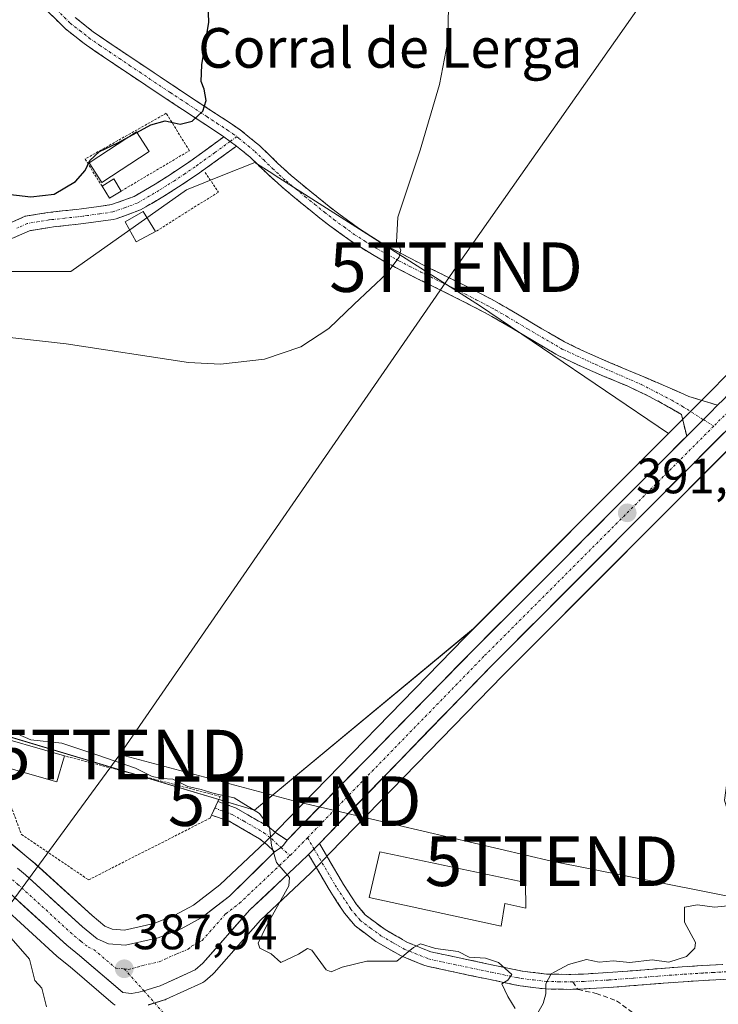
# Model space of a CAD drawing. Units: metres. Extents: x 631710 to 635188, y 4708860 to 4711239.
# Drawn here: x 632041 to 632182, y 4709936 to 4710135 of the extents above; entities that cross this region are included whole.
import ezdxf
from ezdxf.enums import TextEntityAlignment as Align

# ---------------------------------------------------------------- set-up
doc = ezdxf.new("R2010")
doc.units = ezdxf.units.M
doc.header["$MEASUREMENT"] = 0
for name, pattern in [('TRAZO_Y_PUNTO', [1, 0.5, -0.25, 0, -0.25]), ('TRAZOS', [0.75, 0.5, -0.25]), ('TRAZOSX2', [1.5, 1, -0.5])]:
    doc.linetypes.add(name, pattern=pattern)
doc.layers.get('0').update_dxf_attribs({"lineweight": 5})
for name, color, linetype, lineweight in [('Alambrada', 19, 'TRAZOS', 0), ('Camino', 19, 'TRAZOSX2', 0), ('Camino Cxs', 19, 'Continuous', 0), ('Camino eje', 19, 'TRAZO_Y_PUNTO', 0), ('Carretera de calzada única', 19, 'Continuous', 13), ('Carretera de calzada única Cxs', 19, 'Continuous', 13), ('Carretera de calzada única eje', 19, 'TRAZO_Y_PUNTO', 0), ('Carátula', 7, 'Continuous', 5), ('Cultivos herbáceos CxS', 92, 'Continuous', 0), ('Cultivos leñosos CxS', 92, 'Continuous', 0), ('Curva de nivel maestra', 36, 'Continuous', 30), ('Curva de nivel normal', 36, 'Continuous', 0), ('Edificación', 1, 'Continuous', 13), ('Edificación Cxs', 1, 'Continuous', 13), ('Edificación industrial', 135, 'Continuous', 13), ('Edificación industrial Cxs', 135, 'Continuous', 13), ('Núcleo urbano CxS', 19, 'Continuous', 0), ('Punto de cota en terreno', 7, 'Continuous', 0), ('Rótulo de punto de cota en terreno', 19, 'Continuous', 0), ('Senda', 19, 'TRAZOSX2', 0), ('Tendido', 6, 'Continuous', 0), ('Texto cartográfico', 19, 'Continuous', 0), ('Torre de tendido puntual', 7, 'Continuous', 0), ('Vía urbana eje', 5, 'TRAZO_Y_PUNTO', 0)]:
    doc.layers.add(name, color=color, linetype=linetype, lineweight=lineweight)
doc.styles.add('Arial', font='txt', dxfattribs={"height": 0.2})

# ---------------------------------------------------------------- blocks, each defined once
blk = doc.blocks.new('*U150')
at = {"layer": 'Cultivos herbáceos CxS', "color": 92, "linetype": 'Continuous', "lineweight": 0}
for points in [[(632237.538, 4710149.2571, 391.2218), (632226.3157, 4710120.6927, 391.4277), (632224.1053, 4710115.5639, 391.453), (632221.8668, 4710111.3809, 391.5223), (632210.0978, 4710093.3563, 391.6903), (632203.7078, 4710084.7543, 391.7849), (632198.9977, 4710079.1781, 391.7987), (632187.4515, 4710067.3437, 391.9483), (632184.9217, 4710064.7439, 391.9928), (632180.4539, 4710060.1667, 391.9966), (632177.7269, 4710057.4295, 391.9717), (632175.5281, 4710055.2309, 392.0002), (632171.5018, 4710051.1999, 391.9516), (632171.5018, 4710051.1999, 391.9516), (632133.4019, 4710077.0099, 393.7783), (632092.9101, 4710102.7777, 397.1052), (632090.9611, 4710104.0181, 397.2814), (632088.0371, 4710105.8789, 397.6631), (632081.2539, 4710103.1657, 397.4284), (632074.2899, 4710100.3801, 397.8863), (632050.9193, 4710083.8841, 396.6797), (632028.9239, 4710083.8843, 395.9808)], [(632036.6479, 4709956.2885, 386.3904), (632048.0964, 4709945.8257, 386.877), (632048.2139, 4709945.7237, 386.8641), (632050.7931, 4709943.6421, 386.8551), (632059.5113, 4709936.1907, 387.0675), (632059.8602, 4709935.9361, 387.0889)], [(632066.5494, 4709935.9719, 388.004), (632069.8561, 4709936.9939, 388.0876), (632069.9961, 4709937.0411, 388.0881), (632070.2107, 4709937.1287, 388.0891), (632077.3007, 4709940.3487, 388.4828), (632077.5601, 4709940.4821, 388.5004), (632078.0126, 4709940.8027, 388.5626), (632079.5668, 4709942.1633, 388.848), (632079.8373, 4709942.4327, 388.9111), (632089.2283, 4709953.0519, 389.9988), (632099.2905, 4709962.5595, 390.21), (632099.3769, 4709962.6445, 390.2103), (632101.0185, 4709964.3263, 390.2391), (632103.1901, 4709966.5579, 390.3387), (632138.1565, 4710002.4939, 390.8294), (632188.1653, 4710052.5529, 391.5839), (632193.905, 4710058.4391, 391.5491), (632182.8373, 4709977.3007, 390.5869), (632189.1201, 4709955.6083, 390.0302), (632212.1583, 4709951.2365, 389.8708), (632211.7613, 4709950.2105, 389.882), (632211.0299, 4709948.3213, 389.8881), (632208.0873, 4709940.7181, 389.7812), (632191.8587, 4709902.8377, 389.4158)]]:
    blk.add_polyline3d(points, dxfattribs=at)
blk.add_polyline3d([(632061.7559, 4709951.0921, 388.0733), (632059.2877, 4709951.2585, 387.9666), (632057.8257, 4709951.8915, 387.8953), (632055.2251, 4709953.9875, 387.7334), (632043.8237, 4709964.4049, 387.5858), (632043.7245, 4709964.4915, 387.5943), (632042.0995, 4709965.8457, 387.6346), (632039.309, 4709968.1661, 387.6804), (632036.8597, 4709970.2055, 387.7048), (632036.6351, 4709970.3753, 387.6982), (632028.3754, 4709976.0317, 387.5944), (632029.2311, 4709992.8357, 388.9038), (632088.0345, 4709975.2821, 389.9971), (632132.2063, 4710011.8607, 391.2339), (632130.4437, 4710010.0963, 391.3682), (632092.603, 4709971.2053, 390.125), (632091.7377, 4709970.3211, 390.0742), (632090.191, 4709968.8619, 389.9874), (632080.9921, 4709960.1767, 389.4171), (632075.7095, 4709956.1227, 388.9909), (632071.9275, 4709954.0631, 388.7214), (632067.6835, 4709952.3893, 388.3931), (632061.7559, 4709951.0921, 388.0733)], close=True, dxfattribs=at)
blk = doc.blocks.new('*U170')
at = {"layer": 'Núcleo urbano CxS', "color": 19, "linetype": 'Continuous', "lineweight": 0}
for points in [[(632188.1653, 4710052.5529, 391.5839), (632138.1565, 4710002.4939, 390.8294), (632103.1901, 4709966.5579, 390.3387), (632101.0185, 4709964.3263, 390.2391), (632099.3769, 4709962.6445, 390.2103), (632099.2905, 4709962.5595, 390.21), (632089.2283, 4709953.0519, 389.9988), (632079.8373, 4709942.4327, 388.9111), (632079.5668, 4709942.1633, 388.848), (632078.0126, 4709940.8027, 388.5626), (632077.5601, 4709940.4821, 388.5004), (632077.3007, 4709940.3487, 388.4828), (632070.2107, 4709937.1287, 388.0891), (632069.9961, 4709937.0411, 388.0881), (632069.8561, 4709936.9939, 388.0876), (632066.5494, 4709935.9719, 388.004)], [(632059.8602, 4709935.9361, 387.0889), (632059.5113, 4709936.1907, 387.0675), (632050.7931, 4709943.6421, 386.8551), (632048.2139, 4709945.7237, 386.8641), (632048.0964, 4709945.8257, 386.877), (632036.6479, 4709956.2885, 386.3904)], [(632039.309, 4709968.1661, 387.6804), (632042.0995, 4709965.8457, 387.6346), (632043.7245, 4709964.4915, 387.5943), (632043.8237, 4709964.4049, 387.5858), (632055.2251, 4709953.9875, 387.7334), (632057.8257, 4709951.8915, 387.8953), (632059.2877, 4709951.2585, 387.9666), (632061.7559, 4709951.0921, 388.0733), (632067.6835, 4709952.3893, 388.3931), (632071.9275, 4709954.0631, 388.7214), (632075.7095, 4709956.1227, 388.9909), (632080.9921, 4709960.1767, 389.4171), (632090.191, 4709968.8619, 389.9874), (632091.7377, 4709970.3211, 390.0742), (632092.603, 4709971.2053, 390.125), (632130.4437, 4710010.0963, 391.3682), (632132.2063, 4710011.8607, 391.2339), (632171.5018, 4710051.1999, 391.9516), (632175.5281, 4710055.2309, 392.0002), (632177.7269, 4710057.4295, 391.9717), (632180.4539, 4710060.1667, 391.9966), (632184.9217, 4710064.7439, 391.9928)]]:
    blk.add_polyline3d(points, dxfattribs=at)
blk = doc.blocks.new('*U203')
at = {"layer": 'Curva de nivel normal', "color": 36, "linetype": 'Continuous', "lineweight": 0}
for points in [[(632185.55, 4709956.18, 390), (632180.78, 4709955.68, 390), (632177.38, 4709956.14, 390), (632174.74, 4709955.7, 390), (632174.72, 4709952.68, 390), (632176.98, 4709948.57, 390), (632176.86, 4709947.45, 390), (632175.14, 4709945.76, 390), (632171.56, 4709944.58, 390), (632168.21, 4709945.06, 390), (632163.72, 4709944.51, 390), (632160.34, 4709944.89, 390), (632157.51, 4709944.64, 390), (632155.01, 4709945.15, 390), (632151.34, 4709944.14, 390), (632147.88, 4709942.25, 390), (632146.76, 4709940.25, 390), (632146.76, 4709938.25, 390), (632146.23, 4709936.25, 390), (632145.16, 4709934.4, 390)], [(632140.56, 4709935.29, 390), (632139.08, 4709937.66, 390), (632137.91, 4709940.25, 390), (632139.14, 4709941, 390), (632139.94, 4709942.1, 390), (632137.26, 4709944.56, 390), (632134.59, 4709945.43, 390), (632131.34, 4709945.62, 390), (632129.09, 4709946.75, 390), (632124.51, 4709947.34, 390), (632121.52, 4709948.3, 390), (632120.07, 4709947.58, 390), (632116.69, 4709944.84, 390), (632110.67, 4709944.78, 390), (632105.7, 4709943.63, 390), (632103.46, 4709942.68, 390), (632102.47, 4709943.03, 390), (632099.54, 4709947.06, 390), (632098.72, 4709947.38, 390), (632096.9, 4709946.21, 390), (632093.3, 4709944.54, 390), (632091.38, 4709946.29, 390), (632089.09, 4709947.46, 390), (632088.72, 4709948.45, 390), (632090.38, 4709951.81, 390), (632094.9, 4709959.99, 390), (632095.06, 4709961.67, 390), (632093.77, 4709963.14, 390), (632092.47, 4709964.73, 390), (632091.44, 4709968.15, 390), (632091, 4709971.84, 390), (632089.01, 4709974.6, 390), (632083.91, 4709977.74, 390), (632079.84, 4709978.64, 390), (632077.26, 4709979.44, 390), (632074.57, 4709980.01, 390), (632071.56, 4709981.54, 390), (632069.34, 4709981.63, 390), (632067.34, 4709982.02, 390), (632064, 4709983.7, 390), (632056, 4709986.5, 390), (632049.13, 4709988.8, 390), (632042.86, 4709989.45, 390), (632038.74, 4709991.29, 390)]]:
    blk.add_polyline3d(points, dxfattribs=at)
blk = doc.blocks.new('*U209')
at = {"layer": 'Curva de nivel normal', "color": 36, "linetype": 'Continuous', "lineweight": 0}
blk.add_polyline3d([(632127.56, 4710158.88, 395), (632127.02, 4710130.34, 395), (632125.33, 4710121.6, 395), (632121.41, 4710108.34, 395), (632116.93, 4710094.85, 395), (632116.64, 4710089.82, 395), (632117.52, 4710088.26, 395), (632117.18, 4710086.78, 395), (632114.73, 4710083.48, 395), (632108.1, 4710077.29, 395), (632103.01, 4710072.39, 395), (632097.34, 4710068.72, 395), (632090.01, 4710066.18, 395), (632081.17, 4710065.23, 395), (632074.67, 4710065.54, 395), (632050, 4710069.29, 395), (632035, 4710070.95, 395)], dxfattribs=at)
blk = doc.blocks.new('*U216')
at = {"layer": 'Curva de nivel normal', "color": 36, "linetype": 'Continuous', "lineweight": 0}
blk.add_polyline3d([(632046.02, 4709935.6, 385), (632045.09, 4709939.35, 385), (632043.69, 4709940.94, 385), (632042.6, 4709945.18, 385), (632037, 4709951.62, 385)], dxfattribs=at)
blk = doc.blocks.new('*U223')
at = {"layer": 'Curva de nivel maestra', "color": 36, "linetype": 'Continuous', "lineweight": 30}
blk.add_polyline3d([(632035.28, 4710099.81, 400), (632042.9, 4710098.93, 400), (632047.57, 4710099.45, 400), (632051.86, 4710102.04, 400), (632053.86, 4710104.26, 400), (632054.75, 4710106.26, 400), (632056.76, 4710108.08, 400), (632060.4, 4710109.84, 400), (632062.63, 4710111.05, 400)], dxfattribs=at)
blk = doc.blocks.new('5PATER')
at = {"layer": 'Carátula', "linetype": 'Continuous', "lineweight": 5}
h = blk.add_hatch(color=250, dxfattribs=at)
edge = h.paths.add_edge_path()
edge.add_ellipse((0, 0.01), major_axis=(-1.33, -1.34), ratio=0.999422, start_angle=0, end_angle=360)
blk = doc.blocks.new('5TTEND')
blk.add_text('5TTEND', height=10).set_placement((0, 0), align=Align.MIDDLE_CENTER)

msp = doc.modelspace()

# ---------------------------------------------------------------- linework, layer by layer
at = {"layer": 'Alambrada', "color": 19, "linetype": 'TRAZOS', "lineweight": 0}
for points in [[(632061.12, 4710100.11, 398.98), (632074.86, 4710108.25, 398.8), (632070.21, 4710115.8, 400.47), (632053.82, 4710106.55, 400.51), (632057.26, 4710101.09, 399.24)], [(632078.05, 4710103.88, 398.37), (632080.71, 4710099.89, 397.53), (632068.01, 4710091.92, 397.43)], [(632034.78, 4709987.35, 388.83), (632040.96, 4709970.39, 387.8), (632054.53, 4709961.21, 387.39), (632079.08, 4709973.67, 389.11), (632079.35, 4709974.26, 389.2), (632080.6, 4709977, 389.73), (632081.07, 4709978.04, 389.96), (632049.64, 4709986.22, 389.39)]]:
    msp.add_polyline3d(points, dxfattribs=at)
at = {"layer": 'Camino', "color": 19, "linetype": 'TRAZOSX2', "lineweight": 0}
for points in [[(632081.84, 4710111.05), (632077.58, 4710113.86), (632073.45, 4710116.56), (632071.19, 4710118.05), (632070.21, 4710118.7), (632066.09, 4710121.44), (632061.96, 4710124.19), (632057.84, 4710126.98), (632053.64, 4710129.84), (632049.85, 4710132.83), (632046.2, 4710136.44)], [(632051.83, 4710135.09), (632055.45, 4710132.24), (632059.52, 4710129.46), (632063.64, 4710126.69), (632067.75, 4710123.94), (632075.09, 4710119.06), (632079.22, 4710116.36), (632083.36, 4710113.65), (632085.12, 4710112.45), (632089.06, 4710109.22), (632092.67, 4710105.75), (632095.38, 4710103.27), (632099.18, 4710100.12), (632103.04, 4710097.02), (632104.99, 4710095.5), (632108.97, 4710092.61), (632113.3, 4710089.87), (632117.83, 4710087.36), (632122.25, 4710085.1), (632126.73, 4710082.89), (632131.22, 4710080.66), (632135.67, 4710078.36), (632137.38, 4710077.43), (632141.71, 4710074.9), (632145.99, 4710072.32), (632150.52, 4710069.72), (632155.19, 4710067.45), (632159.76, 4710065.5), (632170.92, 4710060.77), (632175.64, 4710058.71), (632181.44, 4710056.91)], [(632037.55, 4710093.16), (632041.74, 4710095.01), (632046.32, 4710095.76), (632052.08, 4710096.41), (632054.11, 4710096.65), (632059.14, 4710097.37), (632063.72, 4710099.03), (632067.95, 4710101.5), (632071.06, 4710103.46), (632075.16, 4710106.22), (632081.84, 4710111.05)], [(632084.38, 4710109.18), (632078.15, 4710104.67), (632076.88, 4710103.76), (632072.7, 4710100.94), (632069.51, 4710098.94), (632065, 4710096.31), (632060.07, 4710094.49), (632059.5, 4710094.38), (632054.49, 4710093.67), (632052.42, 4710093.43), (632047.45, 4710092.87), (632046.74, 4710092.78), (632042.6, 4710092.11), (632039.03, 4710090.54)], [(632175.2, 4710050.66), (632174.14, 4710055.08), (632169.27, 4710057.83), (632167.64, 4710058.7), (632163.18, 4710060.8), (632158.58, 4710062.74), (632153.95, 4710064.71), (632149.39, 4710066.91), (632148.82, 4710067.22), (632144.47, 4710069.74), (632140.19, 4710072.32), (632135.9, 4710074.81), (632134.27, 4710075.71), (632129.86, 4710077.98), (632125.39, 4710080.21), (632120.91, 4710082.42), (632116.43, 4710084.72), (632111.79, 4710087.28), (632107.29, 4710090.13), (632103.19, 4710093.1), (632101.18, 4710094.66), (632097.28, 4710097.8), (632093.42, 4710101.01), (632090.61, 4710103.55), (632087.06, 4710106.98), (632084.38, 4710109.18)], [(632080, 4709975.67), (632080.61, 4709977), (632084.16, 4709975.75), (632086.67, 4709974.31), (632090.73, 4709971.96), (632092.45, 4709970.59), (632094.57, 4709969.23)], [(632092.07, 4709966.85), (632090.49, 4709968.31), (632089.03, 4709969.48), (632085.17, 4709971.71), (632082.9, 4709973.01), (632079.36, 4709974.27), (632080, 4709975.67)], [(632101.09, 4709968.57), (632105.47, 4709961.09), (632105.93, 4709960.3), (632108.61, 4709956.26), (632110.36, 4709954.13), (632114.37, 4709951.18), (632118.89, 4709948.58), (632123.55, 4709946.71), (632128.67, 4709945.61), (632136.16, 4709944.03), (632141.05, 4709943.01), (632142.08, 4709942.8), (632146.92, 4709942.2), (632151.81, 4709942.13), (632154.35, 4709942.22), (632159.3, 4709942.51), (632164.27, 4709942.88), (632169.26, 4709943.28), (632174.27, 4709943.66), (632178.42, 4709943.92), (632182.49, 4709944.14)], [(632153.21, 4709939.18), (632151.85, 4709939.13), (632146.72, 4709939.2), (632141.6, 4709939.84), (632140.45, 4709940.07), (632135.54, 4709941.09), (632128.05, 4709942.67), (632123.14, 4709943.73), (632122.37, 4709943.91), (632117.57, 4709945.88), (632113.08, 4709948.45), (632112.49, 4709948.8), (632108.28, 4709951.95), (632106.19, 4709954.47), (632103.37, 4709958.72), (632102.87, 4709959.59), (632098.93, 4709966.33)], [(632211.41, 4709939.56), (632210.72, 4709938.09), (632208.87, 4709938.76), (632204.82, 4709939.29), (632202.93, 4709939.35), (632199.08, 4709939.75), (632195.03, 4709940.48), (632190.2, 4709941.22), (632188.5, 4709941.29), (632183.57, 4709941.19), (632178.6, 4709940.92), (632174.47, 4709940.66), (632169.5, 4709940.28), (632164.51, 4709939.88), (632159.5, 4709939.51), (632154.49, 4709939.22), (632153.21, 4709939.18)]]:
    msp.add_lwpolyline(points, dxfattribs=at)
at = {"layer": 'Camino Cxs', "color": 19, "linetype": 'Continuous', "lineweight": 0}
for points in [[(632081.84, 4710111.05), (632084.38, 4710109.18)], [(632081.84, 4710111.05), (632084.38, 4710109.18)], [(632181.44, 4710056.91), (632179.85, 4710055.31), (632177.65, 4710053.11), (632175.2, 4710050.66)], [(632094.57, 4709969.23), (632093.84, 4709968.18), (632093.35, 4709967.72), (632092.07, 4709966.85)], [(632101.09, 4709968.57), (632098.93, 4709966.33)]]:
    msp.add_lwpolyline(points, dxfattribs=at)
for points in [[(632051.83, 4710135.09, 403.79), (632055.45, 4710132.24, 403.35), (632059.52, 4710129.46, 402.76), (632063.64, 4710126.69, 402.1), (632067.75, 4710123.94, 401.46), (632071.42, 4710121.5, 400.96), (632075.09, 4710119.06, 400.4), (632079.22, 4710116.36, 399.61), (632083.36, 4710113.65, 399.15), (632085.12, 4710112.45, 398.84), (632087.09, 4710110.84, 398.56), (632089.06, 4710109.22, 398.34), (632090.87, 4710107.49, 398.05), (632092.67, 4710105.75, 397.7), (632095.38, 4710103.27, 397.22), (632099.18, 4710100.12, 396.58), (632103.04, 4710097.02, 396.1), (632104.99, 4710095.5, 395.88), (632108.97, 4710092.61, 395.5), (632111.13, 4710091.24, 395.3), (632113.3, 4710089.87, 395.17), (632115.56, 4710088.61, 395.04), (632117.83, 4710087.36, 394.86), (632122.25, 4710085.1, 394.58), (632126.73, 4710082.89, 394.39), (632128.98, 4710081.78, 394.21), (632131.22, 4710080.66, 394.05), (632133.45, 4710079.51, 393.95), (632135.67, 4710078.36, 393.85), (632137.38, 4710077.43, 393.74), (632139.55, 4710076.17, 393.62), (632141.71, 4710074.9, 393.53), (632145.99, 4710072.32, 393.32), (632148.25, 4710071.02, 393.23), (632150.52, 4710069.72, 393.18), (632152.85, 4710068.58, 393.14), (632155.19, 4710067.45, 393.06), (632159.76, 4710065.5, 392.9), (632163.48, 4710063.92, 392.82), (632167.2, 4710062.35, 392.69), (632170.92, 4710060.77, 392.51), (632173.28, 4710059.74, 392.39), (632175.64, 4710058.71, 392.23), (632178.54, 4710057.81, 392.07), (632181.44, 4710056.91, 391.96), (632181.44, 4710056.91, 391.96), (632179.85, 4710055.31, 391.99), (632177.65, 4710053.11, 391.95), (632177.52, 4710052.98, 391.95), (632175.2, 4710050.66, 391.98), (632174.14, 4710055.08, 392.2), (632171.71, 4710056.46, 392.4), (632169.27, 4710057.83, 392.5), (632167.64, 4710058.7, 392.57), (632163.18, 4710060.8, 392.77), (632158.58, 4710062.74, 392.91), (632156.27, 4710063.73, 392.97), (632153.95, 4710064.71, 393.05), (632151.67, 4710065.81, 393.12), (632149.39, 4710066.91, 393.18), (632148.82, 4710067.22, 393.19), (632146.65, 4710068.48, 393.25), (632144.47, 4710069.74, 393.33), (632140.19, 4710072.32, 393.55), (632135.9, 4710074.81, 393.75), (632134.27, 4710075.71, 393.83), (632129.86, 4710077.98, 394.1), (632125.39, 4710080.21, 394.38), (632120.91, 4710082.42, 394.61), (632118.67, 4710083.57, 394.78), (632116.43, 4710084.72, 394.92), (632114.11, 4710086, 395.05), (632111.79, 4710087.28, 395.23), (632109.54, 4710088.7, 395.39), (632107.29, 4710090.13, 395.55), (632105.24, 4710091.62, 395.75), (632103.19, 4710093.1, 395.95), (632101.18, 4710094.66, 396.15), (632099.23, 4710096.23, 396.35), (632097.28, 4710097.8, 396.58), (632095.35, 4710099.41, 396.83), (632093.42, 4710101.01, 397.1), (632090.61, 4710103.55, 397.5), (632087.06, 4710106.98, 398.15), (632084.38, 4710109.18, 398.61), (632081.84, 4710111.05, 398.97), (632079.71, 4710112.46, 399.31), (632077.58, 4710113.86, 399.64), (632073.45, 4710116.56, 400.31), (632071.19, 4710118.05, 400.74), (632070.21, 4710118.7, 400.96), (632066.09, 4710121.44, 401.59), (632061.96, 4710124.19, 402.14), (632057.84, 4710126.98, 402.6), (632055.74, 4710128.41, 402.8), (632053.64, 4710129.84, 403.08), (632049.85, 4710132.83, 403.58), (632048.03, 4710134.64, 403.84), (632046.2, 4710136.44, 404.19)], [(632037.55, 4710093.16, 398.33), (632041.74, 4710095.01, 398.93), (632046.32, 4710095.76, 399.3), (632049.2, 4710096.09, 399.13), (632052.08, 4710096.41, 398.94), (632054.11, 4710096.65, 398.9), (632056.62, 4710097.01, 398.86), (632059.14, 4710097.37, 398.84), (632063.72, 4710099.03, 398.81), (632067.95, 4710101.5, 398.78), (632071.06, 4710103.46, 398.71), (632075.16, 4710106.22, 398.71), (632078.5, 4710108.64, 398.68), (632081.84, 4710111.05, 398.97), (632084.38, 4710109.18, 398.61), (632084.38, 4710109.18, 398.61), (632081.27, 4710106.93, 398.34), (632078.15, 4710104.67, 398.4), (632076.88, 4710103.76, 398.55), (632074.79, 4710102.35, 398.57), (632072.7, 4710100.94, 398.58), (632069.51, 4710098.94, 398.64), (632067.26, 4710097.63, 398.53), (632065, 4710096.31, 398.48), (632062.54, 4710095.4, 398.62), (632060.07, 4710094.49, 398.71), (632059.5, 4710094.38, 398.7), (632057, 4710094.03, 398.69), (632054.49, 4710093.67, 398.72), (632052.42, 4710093.43, 398.76), (632049.94, 4710093.15, 398.81), (632047.45, 4710092.87, 398.88), (632046.74, 4710092.78, 398.9), (632042.6, 4710092.11, 398.49), (632039.03, 4710090.54, 397.99)], [(632183.57, 4709941.19, 389.74), (632178.6, 4709940.92, 389.81), (632174.47, 4709940.66, 389.85), (632169.5, 4709940.28, 389.87), (632167.01, 4709940.08, 389.88), (632164.51, 4709939.88, 389.86), (632162.01, 4709939.7, 389.84), (632159.5, 4709939.51, 389.83), (632157, 4709939.37, 389.82), (632154.49, 4709939.22, 389.83), (632151.85, 4709939.13, 389.86), (632149.29, 4709939.17, 389.93), (632146.72, 4709939.2, 390), (632144.16, 4709939.52, 390.05), (632141.6, 4709939.84, 390.11), (632140.45, 4709940.07, 390.07), (632138, 4709940.58, 389.98), (632135.54, 4709941.09, 389.92), (632131.8, 4709941.88, 389.94), (632128.05, 4709942.67, 389.91), (632125.6, 4709943.2, 389.9), (632123.14, 4709943.73, 389.92), (632122.37, 4709943.91, 389.93), (632119.97, 4709944.9, 389.94), (632117.57, 4709945.88, 389.96), (632115.33, 4709947.17, 390.01), (632113.08, 4709948.45, 390.08), (632112.49, 4709948.8, 390.11), (632110.39, 4709950.38, 390.2), (632108.28, 4709951.95, 390.23), (632106.19, 4709954.47, 390.17), (632104.78, 4709956.6, 390.17), (632103.37, 4709958.72, 390.19), (632102.87, 4709959.59, 390.19), (632100.9, 4709962.96, 390.16), (632098.93, 4709966.33, 390.16), (632101.09, 4709968.57, 390.25), (632103.28, 4709964.83, 390.25), (632105.47, 4709961.09, 390.26), (632105.93, 4709960.3, 390.25), (632108.61, 4709956.26, 390.29), (632110.36, 4709954.13, 390.32), (632114.37, 4709951.18, 390.19), (632116.63, 4709949.88, 390.1), (632118.89, 4709948.58, 390), (632121.22, 4709947.65, 389.95), (632123.55, 4709946.71, 389.96), (632126.11, 4709946.16, 389.96), (632128.67, 4709945.61, 389.98), (632132.42, 4709944.82, 389.99), (632136.16, 4709944.03, 389.93), (632141.05, 4709943.01, 390.13), (632142.08, 4709942.8, 390.14), (632146.92, 4709942.2, 390.02), (632151.81, 4709942.13, 389.9), (632154.35, 4709942.22, 389.9), (632159.3, 4709942.51, 389.9), (632164.27, 4709942.88, 389.92), (632166.77, 4709943.08, 389.94), (632169.26, 4709943.28, 389.95), (632171.77, 4709943.47, 389.95), (632174.27, 4709943.66, 389.9), (632178.42, 4709943.92, 389.83), (632182.49, 4709944.14, 389.78)]]:
    msp.add_polyline3d(points, dxfattribs=at)
msp.add_polyline3d([(632094.57, 4709969.23, 390.09), (632093.84, 4709968.18, 390.05), (632093.35, 4709967.72, 390.01), (632092.07, 4709966.85, 389.95), (632090.49, 4709968.31, 389.88), (632089.03, 4709969.48, 389.81), (632085.17, 4709971.71, 389.52), (632082.9, 4709973.01, 389.33), (632079.36, 4709974.27, 389.2), (632080.61, 4709977, 389.73), (632084.16, 4709975.75, 389.73), (632086.67, 4709974.31, 389.67), (632090.73, 4709971.96, 389.94), (632092.45, 4709970.59, 390.02), (632094.57, 4709969.23, 390.09)], close=True, dxfattribs=at)
at = {"layer": 'Camino eje', "color": 19, "linetype": 'TRAZO_Y_PUNTO', "lineweight": 0}
for points in [[(632047.29, 4710137.47), (632050.84, 4710133.96), (632052.75, 4710132.46), (632054.67, 4710130.96), (632056.82, 4710129.49), (632058.68, 4710128.22), (632060.74, 4710126.84), (632062.8, 4710125.44), (632064.87, 4710124.07), (632066.92, 4710122.69), (632071.04, 4710119.95), (632073.14, 4710118.56), (632074.27, 4710117.81), (632078.4, 4710115.11), (632080.46, 4710113.76), (632082.57, 4710112.38), (632083.61, 4710111.66), (632084.42, 4710111.06)], [(632083.11, 4710110.11), (632080, 4710107.86), (632076.66, 4710105.45), (632076.02, 4710104.99), (632073.93, 4710103.58), (632071.88, 4710102.2), (632070.29, 4710101.2), (632068.73, 4710100.22), (632064.36, 4710097.67), (632061.9, 4710096.76), (632059.44, 4710095.9), (632056.75, 4710095.51), (632054.3, 4710095.16), (632053.27, 4710095.04), (632052.25, 4710094.92), (632049.77, 4710094.64), (632047.1, 4710094.34), (632046.53, 4710094.27), (632044.46, 4710093.94), (632042.17, 4710093.56), (632040.08, 4710092.64)], [(632084.42, 4710111.06), (632083.11, 4710110.11)], [(632084.42, 4710111.06), (632084.87, 4710110.72), (632086.72, 4710109.2), (632088.06, 4710108.1), (632089.87, 4710106.37), (632091.64, 4710104.65), (632093, 4710103.41), (632094.4, 4710102.14), (632096.33, 4710100.54), (632098.23, 4710098.96), (632100.16, 4710097.41), (632102.11, 4710095.84), (632104.09, 4710094.3), (632106.08, 4710092.86), (632108.13, 4710091.37), (632110.26, 4710090.01), (632112.55, 4710088.57), (632114.93, 4710087.25), (632117.13, 4710086.04), (632119.37, 4710084.89), (632121.58, 4710083.76), (632126.06, 4710081.55), (632128.3, 4710080.44), (632130.54, 4710079.32), (632132.75, 4710078.19), (632134.97, 4710077.04), (632135.83, 4710076.57), (632136.64, 4710076.12), (632138.81, 4710074.86), (632140.95, 4710073.61), (632143.09, 4710072.32), (632150.07, 4710068.25), (632156.89, 4710065.1), (632166.02, 4710061.12), (632172.17, 4710057.92), (632174.34, 4710056.69), (632178.56, 4710054.02)], [(632178.56, 4710054.02), (632180.65, 4710052.7)], [(632080, 4709975.67), (632083.53, 4709974.38), (632085.92, 4709973.01), (632089.88, 4709970.72), (632090.74, 4709970.04), (632091.47, 4709969.45), (632093.35, 4709967.72)], [(632098.69, 4709969.71), (632100.01, 4709967.45)], [(632093.35, 4709967.72), (632095.13, 4709966.08)], [(632100.01, 4709967.45), (632102.26, 4709963.62), (632104.29, 4709960.14), (632104.65, 4709959.51), (632107.4, 4709955.37), (632108.28, 4709954.3), (632109.32, 4709953.04), (632111.43, 4709951.47), (632113.52, 4709949.93), (632115.99, 4709948.52), (632118.23, 4709947.23), (632120.43, 4709946.33), (632123.09, 4709945.28), (632125.93, 4709944.66), (632128.36, 4709944.14), (632135.85, 4709942.56), (632138.3, 4709942.05), (632141.01, 4709941.49), (632141.84, 4709941.32), (632144.26, 4709941.02), (632146.82, 4709940.7), (632149.39, 4709940.67), (632151.98, 4709940.64), (632152.22, 4709940.64)], [(632184.27, 4709942.7), (632183.23, 4709942.67), (632180.55, 4709942.53), (632178.51, 4709942.42), (632174.37, 4709942.16), (632169.38, 4709941.78), (632164.39, 4709941.38), (632159.4, 4709941.01), (632154.42, 4709940.72), (632152.22, 4709940.64)]]:
    msp.add_lwpolyline(points, dxfattribs=at)
at = {"layer": 'Carretera de calzada única', "color": 19, "linetype": 'Continuous', "lineweight": 13}
for points in [[(632101.09, 4709968.57), (632136.02, 4710004.6), (632186.03, 4710054.66), (632204.8, 4710073.91), (632209.85, 4710079.89), (632216.53, 4710088.87), (632228.61, 4710107.38), (632231.17, 4710112.16), (632233.56, 4710117.71), (632244.81, 4710146.34)], [(631812.97, 4710071.83), (631844.35, 4710057.02), (631910.07, 4710025.72), (631933.84, 4710014.47), (631971.89, 4709995.77), (632011.1, 4709977.33), (632022.22, 4709970.75), (632032.02, 4709964.04), (632038.62, 4709958.55), (632050.12, 4709948.04), (632052.71, 4709945.95), (632061.45, 4709938.48), (632063.18, 4709938.26), (632064.65, 4709938.53), (632065.67, 4709938.84)], [(632184.47, 4710059.99), (632182.59, 4710058.06), (632181.44, 4710056.91)], [(632175.2, 4710050.66), (632132.58, 4710007.99), (632094.57, 4709969.23)], [(632092.07, 4709966.85), (632082.94, 4709957.89), (632077.35, 4709953.6), (632073.2, 4709951.34), (632068.56, 4709949.51), (632061.98, 4709948.07), (632058.57, 4709948.3), (632056.26, 4709949.3), (632053.27, 4709951.71), (632041.8, 4709962.19), (632040.18, 4709963.54)], [(632065.67, 4709938.84), (632068.97, 4709939.86), (632076.06, 4709943.08), (632077.59, 4709944.42), (632087.07, 4709955.14), (632097.23, 4709964.74), (632098.93, 4709966.33)]]:
    msp.add_lwpolyline(points, dxfattribs=at)
at = {"layer": 'Carretera de calzada única Cxs', "color": 19, "linetype": 'Continuous', "lineweight": 13}
for points in [[(632181.44, 4710056.91), (632179.85, 4710055.31), (632177.65, 4710053.11), (632175.2, 4710050.66)], [(632094.57, 4709969.23), (632093.84, 4709968.18), (632093.35, 4709967.72), (632092.07, 4709966.85)], [(632101.09, 4709968.57), (632098.93, 4709966.33)]]:
    msp.add_lwpolyline(points, dxfattribs=at)
for points in [[(632040.18, 4709963.54, 387.47), (632041.8, 4709962.19, 387.46), (632044.67, 4709959.57, 387.5), (632047.54, 4709956.95, 387.49), (632050.4, 4709954.33, 387.63), (632053.27, 4709951.71, 387.74), (632056.26, 4709949.3, 387.84), (632058.57, 4709948.3, 387.92), (632061.98, 4709948.07, 387.97), (632065.27, 4709948.79, 388.09), (632068.56, 4709949.51, 388.26), (632073.2, 4709951.34, 388.56), (632077.35, 4709953.6, 388.9), (632080.15, 4709955.75, 389.12), (632082.94, 4709957.89, 389.27), (632085.98, 4709960.88, 389.54), (632089.03, 4709963.86, 389.72), (632092.07, 4709966.85, 389.95), (632093.35, 4709967.72, 390.01), (632093.84, 4709968.18, 390.05), (632094.57, 4709969.23, 390.09), (632098.03, 4709972.76, 390.24), (632101.48, 4709976.28, 390.3), (632104.94, 4709979.8, 390.41), (632108.39, 4709983.33, 390.45), (632111.85, 4709986.85, 390.56), (632115.3, 4709990.37, 390.68), (632118.76, 4709993.9, 390.75), (632122.21, 4709997.42, 390.77), (632125.67, 4710000.94, 391.05), (632129.12, 4710004.47, 391.18), (632132.58, 4710007.99, 391.08), (632136.05, 4710011.46, 391.28), (632139.51, 4710014.93, 391.44), (632142.98, 4710018.4, 391.46), (632146.45, 4710021.87, 391.42), (632149.91, 4710025.34, 391.61), (632153.38, 4710028.81, 391.59), (632156.85, 4710032.29, 391.62), (632160.32, 4710035.76, 391.76), (632163.78, 4710039.23, 391.78), (632167.25, 4710042.7, 391.73), (632170.72, 4710046.17, 391.88), (632174.18, 4710049.64, 391.95), (632175.2, 4710050.66, 391.95), (632177.52, 4710052.98, 391.95), (632177.65, 4710053.11, 391.95), (632179.85, 4710055.31, 391.99), (632181.44, 4710056.91, 391.97), (632182.59, 4710058.06, 391.96)], [(632182.7, 4710051.32, 391.87), (632179.36, 4710047.99, 391.85), (632176.03, 4710044.65, 391.85), (632172.69, 4710041.31, 391.75), (632169.36, 4710037.97, 391.69), (632166.03, 4710034.64, 391.62), (632162.69, 4710031.3, 391.56), (632159.36, 4710027.96, 391.51), (632156.02, 4710024.62, 391.49), (632152.69, 4710021.29, 391.41), (632149.36, 4710017.95, 391.34), (632146.02, 4710014.61, 391.34), (632142.69, 4710011.27, 391.22), (632139.35, 4710007.94, 391.14), (632136.02, 4710004.6, 391.04), (632132.84, 4710001.33, 390.92), (632129.67, 4709998.05, 390.8), (632126.49, 4709994.77, 390.72), (632123.32, 4709991.5, 390.66), (632120.14, 4709988.22, 390.59), (632116.97, 4709984.95, 390.48), (632113.79, 4709981.67, 390.43), (632110.61, 4709978.4, 390.37), (632107.44, 4709975.12, 390.35), (632104.26, 4709971.85, 390.32), (632101.09, 4709968.57, 390.25), (632098.93, 4709966.33, 390.16), (632097.23, 4709964.74, 390.08), (632093.84, 4709961.54, 389.92), (632090.46, 4709958.34, 389.65), (632087.07, 4709955.14, 389.47), (632083.91, 4709951.57, 389.21), (632080.75, 4709947.99, 388.85), (632077.59, 4709944.42, 388.54), (632076.06, 4709943.08, 388.44), (632072.52, 4709941.47, 388.29), (632068.97, 4709939.86, 388.13), (632065.67, 4709938.84, 387.99), (632064.65, 4709938.53, 387.94), (632063.18, 4709938.26, 387.85), (632061.45, 4709938.48, 387.8), (632058.54, 4709940.97, 387.52), (632055.62, 4709943.46, 387.64), (632052.71, 4709945.95, 387.5), (632050.12, 4709948.04, 387.4), (632047.25, 4709950.67, 387.25), (632044.37, 4709953.3, 387.23), (632041.5, 4709955.92, 387.18), (632038.62, 4709958.55, 387.05)]]:
    msp.add_polyline3d(points, dxfattribs=at)
at = {"layer": 'Carretera de calzada única eje', "color": 19, "linetype": 'TRAZO_Y_PUNTO', "lineweight": 0}
for points in [[(632188.57, 4710060.72), (632184.31, 4710056.36), (632180.65, 4710052.7)], [(632180.65, 4710052.7), (632134.3, 4710006.29), (632098.69, 4709969.71)], [(632098.69, 4709969.71), (632095.54, 4709966.47), (632095.13, 4709966.08)], [(632061.72, 4709943.27), (632062.58, 4709943.16), (632063.31, 4709943.3), (632065.47, 4709943.96), (632068.76, 4709944.68), (632072.31, 4709946.29), (632074.63, 4709947.21), (632075.39, 4709947.88), (632077.47, 4709949.01), (632082.21, 4709954.37), (632085, 4709956.51), (632095.13, 4709966.08)], [(632038.32, 4709961.94), (632040.21, 4709960.37), (632045.95, 4709955.13), (632051.7, 4709949.87), (632052.99, 4709948.83), (632054.48, 4709947.62), (632055.64, 4709947.12), (632060.01, 4709943.39), (632061.72, 4709943.27)]]:
    msp.add_lwpolyline(points, dxfattribs=at)
at = {"layer": 'Cultivos herbáceos CxS', "color": 92, "linetype": 'Continuous', "lineweight": 0}
for points in [[(632237.54, 4710149.26, 391.22), (632226.32, 4710120.69, 391.43), (632224.11, 4710115.56, 391.45), (632221.87, 4710111.38, 391.52), (632210.1, 4710093.36, 391.69), (632203.71, 4710084.75, 391.78), (632199, 4710079.18, 391.8), (632187.45, 4710067.34, 391.95), (632184.92, 4710064.74, 391.99), (632180.45, 4710060.17, 392), (632177.73, 4710057.43, 391.97), (632175.53, 4710055.23, 392), (632171.5, 4710051.2, 391.95)], [(632171.5, 4710051.2, 391.95), (632133.4, 4710077.01, 393.78), (632092.91, 4710102.78, 397.11), (632090.96, 4710104.02, 397.28), (632088.04, 4710105.88, 397.66), (632081.25, 4710103.17, 397.43), (632074.29, 4710100.38, 397.89), (632050.92, 4710083.88, 396.68), (632028.92, 4710083.88, 395.98), (631993.18, 4710101.76, 393.56), (631947.5, 4710123.39, 390.61), (631940.94, 4710126.5, 390.43), (631939.05, 4710123.55, 390.18), (631933.58, 4710115.05, 389.41)], [(632066.55, 4709935.97, 388), (632069.86, 4709936.99, 388.09), (632070, 4709937.04, 388.09), (632070.21, 4709937.13, 388.09), (632077.3, 4709940.35, 388.48), (632077.56, 4709940.48, 388.5), (632078.01, 4709940.8, 388.56), (632079.57, 4709942.16, 388.85), (632079.84, 4709942.43, 388.91), (632089.23, 4709953.05, 390), (632099.29, 4709962.56, 390.21), (632099.38, 4709962.64, 390.21), (632101.02, 4709964.33, 390.24), (632103.19, 4709966.56, 390.34), (632138.16, 4710002.49, 390.83), (632188.17, 4710052.55, 391.58), (632193.91, 4710058.44, 391.55)], [(632028.38, 4709976.03, 387.59), (632036.64, 4709970.38, 387.7), (632036.86, 4709970.21, 387.7), (632039.31, 4709968.17, 387.68), (632042.1, 4709965.85, 387.63), (632043.72, 4709964.49, 387.59), (632043.82, 4709964.4, 387.59), (632055.23, 4709953.99, 387.73), (632057.83, 4709951.89, 387.9), (632059.29, 4709951.26, 387.97), (632061.76, 4709951.09, 388.07), (632067.68, 4709952.39, 388.39), (632071.93, 4709954.06, 388.72), (632075.71, 4709956.12, 388.99), (632080.99, 4709960.18, 389.42), (632090.19, 4709968.86, 389.99), (632091.74, 4709970.32, 390.07), (632092.6, 4709971.21, 390.12), (632130.44, 4710010.1, 391.37), (632132.21, 4710011.86, 391.23)], [(632029.23, 4709992.84, 388.9), (632088.03, 4709975.28, 390), (632132.21, 4710011.86, 391.23)], [(632036.65, 4709956.29, 386.39), (632048.1, 4709945.83, 386.88), (632048.21, 4709945.72, 386.86), (632050.79, 4709943.64, 386.86), (632059.51, 4709936.19, 387.07), (632059.86, 4709935.94, 387.09)]]:
    msp.add_polyline3d(points, dxfattribs=at)
at = {"layer": 'Cultivos leñosos CxS', "color": 92, "linetype": 'Continuous', "lineweight": 0}
for points in [[(632171.5, 4710051.2, 391.95), (632133.4, 4710077.01, 393.78), (632092.91, 4710102.78, 397.11), (632090.96, 4710104.02, 397.28), (632088.04, 4710105.88, 397.66), (632081.25, 4710103.17, 397.43), (632074.29, 4710100.38, 397.89), (632050.92, 4710083.88, 396.68), (632028.92, 4710083.88, 395.98), (631993.18, 4710101.76, 393.56), (631947.5, 4710123.39, 390.61), (631940.94, 4710126.5, 390.43), (631939.05, 4710123.55, 390.18), (631933.58, 4710115.05, 389.41)], [(632028.92, 4710083.88, 395.98), (632050.92, 4710083.88, 396.68), (632074.29, 4710100.38, 397.89), (632081.25, 4710103.17, 397.43), (632088.04, 4710105.88, 397.66), (632090.96, 4710104.02, 397.28), (632092.91, 4710102.78, 397.11), (632133.4, 4710077.01, 393.78), (632171.5, 4710051.2, 391.95), (632132.21, 4710011.86, 391.23), (632088.03, 4709975.28, 390), (632088.03, 4709975.28, 390), (632029.23, 4709992.84, 388.9)], [(632171.5, 4710051.2, 391.95), (632132.21, 4710011.86, 391.23)], [(632029.23, 4709992.84, 388.9), (632088.03, 4709975.28, 390), (632132.21, 4710011.86, 391.23)]]:
    msp.add_polyline3d(points, dxfattribs=at)
at = {"layer": 'Curva de nivel maestra', "color": 36, "linetype": 'Continuous', "lineweight": 30}
for points in [[(632064.26, 4710111.93, 400), (632067.06, 4710113.45, 400), (632070, 4710114.26, 400), (632073.04, 4710113.61, 400), (632075.44, 4710114.23, 400), (632077.57, 4710116.22, 400), (632078.26, 4710118.37, 400), (632077.88, 4710120.63, 400), (632077.23, 4710122.22, 400), (632077.39, 4710125.56, 400), (632078.8, 4710134.17, 400), (632078.46, 4710143.52, 400)], [(632062.63, 4710111.05, 400), (632064.26, 4710111.93, 400)]]:
    msp.add_polyline3d(points, dxfattribs=at)
at = {"layer": 'Edificación', "color": 1, "linetype": 'Continuous', "lineweight": 13}
for points in [[(632061.12, 4710100.11, 398.98), (632058.76, 4710098.67, 398.92), (632057.26, 4710101.09, 399.24), (632059.62, 4710102.55, 399.27), (632061.12, 4710100.11, 398.98)], [(632068.01, 4710091.92, 397.43), (632064.1, 4710089.89, 397.39), (632061.94, 4710093.93, 398.62), (632065.51, 4710096.01, 398.4), (632068.01, 4710091.92, 397.43)], [(632049.64, 4709986.22, 389.39), (632048.14, 4709980.99, 388.66), (632037.49, 4709984.03, 388.64), (632038.17, 4709986.39, 389), (632034.78, 4709987.35, 388.83), (632033.23, 4709990.93, 389.18), (632049.64, 4709986.22, 389.39)], [(632142.66, 4709960.67, 390.36), (632142.74, 4709955.5, 390.32), (632138.5, 4709956.44, 390.31), (632137.8, 4709951.89, 390.2), (632111.17, 4709957.63, 390.47), (632113.26, 4709966.85, 390.3), (632142.66, 4709960.67, 390.36)]]:
    msp.add_polyline3d(points, dxfattribs=at)
at = {"layer": 'Edificación Cxs', "color": 1, "linetype": 'Continuous', "lineweight": 13}
for points in [[(632061.12, 4710100.11, 398.98), (632058.76, 4710098.67, 398.92), (632057.26, 4710101.09, 399.24), (632059.62, 4710102.55, 399.27), (632061.12, 4710100.11, 398.98)], [(632068.01, 4710091.92, 397.43), (632064.1, 4710089.89, 397.39), (632061.94, 4710093.93, 398.62), (632065.51, 4710096.01, 398.4), (632068.01, 4710091.92, 397.43)], [(632049.64, 4709986.22, 389.39), (632048.14, 4709980.99, 388.66), (632037.49, 4709984.03, 388.64), (632038.17, 4709986.39, 389), (632034.78, 4709987.35, 388.83), (632033.23, 4709990.93, 389.18), (632049.64, 4709986.22, 389.39)], [(632142.66, 4709960.67, 390.36), (632142.74, 4709955.5, 390.32), (632138.5, 4709956.44, 390.31), (632137.8, 4709951.89, 390.2), (632111.17, 4709957.63, 390.47), (632113.26, 4709966.85, 390.3), (632142.66, 4709960.67, 390.36)]]:
    msp.add_polyline3d(points, close=True, dxfattribs=at)
at = {"layer": 'Edificación industrial', "color": 135, "linetype": 'Continuous', "lineweight": 13}
msp.add_polyline3d([(632066.78, 4710108.08, 399.08), (632057.23, 4710101.81, 399.32), (632054.62, 4710105.79, 400.23), (632064.17, 4710112.06, 400.38), (632066.78, 4710108.08, 399.08)], dxfattribs=at)
at = {"layer": 'Edificación industrial Cxs', "color": 135, "linetype": 'Continuous', "lineweight": 13}
msp.add_polyline3d([(632066.78, 4710108.08, 399.08), (632057.23, 4710101.81, 399.32), (632054.62, 4710105.79, 400.23), (632064.17, 4710112.06, 400.38), (632066.78, 4710108.08, 399.08)], close=True, dxfattribs=at)
at = {"layer": 'Núcleo urbano CxS', "color": 19, "linetype": 'Continuous', "lineweight": 0}
for points in [[(632237.54, 4710149.26, 391.22), (632226.32, 4710120.69, 391.43), (632224.11, 4710115.56, 391.45), (632221.87, 4710111.38, 391.52), (632210.1, 4710093.36, 391.69), (632203.71, 4710084.75, 391.78), (632199, 4710079.18, 391.8), (632187.45, 4710067.34, 391.95), (632184.92, 4710064.74, 391.99), (632180.45, 4710060.17, 392), (632177.73, 4710057.43, 391.97), (632175.53, 4710055.23, 392), (632171.5, 4710051.2, 391.95)], [(632066.55, 4709935.97, 388), (632069.86, 4709936.99, 388.09), (632070, 4709937.04, 388.09), (632070.21, 4709937.13, 388.09), (632077.3, 4709940.35, 388.48), (632077.56, 4709940.48, 388.5), (632078.01, 4709940.8, 388.56), (632079.57, 4709942.16, 388.85), (632079.84, 4709942.43, 388.91), (632089.23, 4709953.05, 390), (632099.29, 4709962.56, 390.21), (632099.38, 4709962.64, 390.21), (632101.02, 4709964.33, 390.24), (632103.19, 4709966.56, 390.34), (632138.16, 4710002.49, 390.83), (632188.17, 4710052.55, 391.58), (632193.91, 4710058.44, 391.55)], [(632171.5, 4710051.2, 391.95), (632132.21, 4710011.86, 391.23)], [(632028.38, 4709976.03, 387.59), (632036.64, 4709970.38, 387.7), (632036.86, 4709970.21, 387.7), (632039.31, 4709968.17, 387.68), (632042.1, 4709965.85, 387.63), (632043.72, 4709964.49, 387.59), (632043.82, 4709964.4, 387.59), (632055.23, 4709953.99, 387.73), (632057.83, 4709951.89, 387.9), (632059.29, 4709951.26, 387.97), (632061.76, 4709951.09, 388.07), (632067.68, 4709952.39, 388.39), (632071.93, 4709954.06, 388.72), (632075.71, 4709956.12, 388.99), (632080.99, 4709960.18, 389.42), (632090.19, 4709968.86, 389.99), (632091.74, 4709970.32, 390.07), (632092.6, 4709971.21, 390.12), (632130.44, 4710010.1, 391.37), (632132.21, 4710011.86, 391.23)], [(632036.65, 4709956.29, 386.39), (632048.1, 4709945.83, 386.88), (632048.21, 4709945.72, 386.86), (632050.79, 4709943.64, 386.86), (632059.51, 4709936.19, 387.07), (632059.86, 4709935.94, 387.09)]]:
    msp.add_polyline3d(points, dxfattribs=at)
at = {"layer": 'Senda', "color": 19, "linetype": 'TRAZOSX2', "lineweight": 0}
for points in [[(632152.22, 4709940.64), (632153.21, 4709939.18)], [(632153.21, 4709939.18), (632153.27, 4709939.09), (632156.94, 4709938.32), (632161.06, 4709936.84), (632165.03, 4709933.91), (632168.88, 4709930.72), (632171.31, 4709928.74), (632175.33, 4709925.77), (632177.95, 4709923.85), (632181.88, 4709920.76), (632185.53, 4709917.1), (632187.98, 4709912.65), (632189.7, 4709908.49), (632192.68, 4709904.45)]]:
    msp.add_lwpolyline(points, dxfattribs=at)
at = {"layer": 'Tendido', "color": 6, "linetype": 'Continuous', "lineweight": 0}
for points in [[(633722.72, 4710463.48, 373.36), (633677.81, 4710486.18, 377.07), (633598.37, 4710525.11, 377.36), (633499.01, 4710567.79, 376.85), (633432.87, 4710596.19, 376.74), (633358.21, 4710628.84, 376.55), (633278.88, 4710662.59, 376.48), (633197.63, 4710697.91, 376.79), (633059.48, 4710758.37, 392.57), (632952.51, 4710802.67, 394.32), (632776.41, 4710778.66, 394.2), (632711.16, 4710734.85, 395.49), (632655.04, 4710695.33, 396.42), (632613.52, 4710666.29, 395.4), (632531.39, 4710607.8, 395.12), (632462.81, 4710557.16, 394.05), (632381.15, 4710443.18, 383.04), (632293.29, 4710319.26, 391.48), (632259.18, 4710270.64, 391.89), (632186.95, 4710167.66, 393.44), (632128.67, 4710084.76, 394.24), (632060.86, 4709986.46, 390.31)], [(632060.86, 4709986.46, 390.31), (631988.21, 4709887.45, 381.12)], [(632060.86, 4709986.46, 390.31), (632096.11, 4709977.08, 390.39), (632147.95, 4709964.96, 390.59), (632209.64, 4709952.72, 390.11), (632271.78, 4709941.42, 389.52), (632340.15, 4709929.02, 389.93), (632394.01, 4709907.07, 388.89), (632446.19, 4709883.57, 388.76), (632453.08, 4709857.62, 376.22)]]:
    msp.add_polyline3d(points, dxfattribs=at)
at = {"layer": 'Vía urbana eje', "color": 5, "linetype": 'TRAZO_Y_PUNTO', "lineweight": 0}
for points in [[(632061.72, 4709943.27), (632065.67, 4709938.84)], [(632065.67, 4709938.84), (632083.92, 4709918.36), (632093.03, 4709909.25), (632096.07, 4709906.22), (632099.1, 4709903.18), (632101.81, 4709900.49), (632104.51, 4709897.8)]]:
    msp.add_lwpolyline(points, dxfattribs=at)

# ---------------------------------------------------------------- block references
at = {"layer": 'Cultivos herbáceos CxS', "color": 92, "linetype": 'Continuous', "lineweight": 0}
msp.add_blockref('*U150', (0, 0), dxfattribs=at)
at = {"layer": 'Curva de nivel maestra', "color": 36, "linetype": 'Continuous', "lineweight": 30}
msp.add_blockref('*U223', (0, 0), dxfattribs=at)
at = {"layer": 'Curva de nivel normal', "color": 36, "linetype": 'Continuous', "lineweight": 0}
for name in ['*U209', '*U203', '*U216']:
    msp.add_blockref(name, (0, 0), dxfattribs=at)
at = {"layer": 'Núcleo urbano CxS', "color": 19, "linetype": 'Continuous', "lineweight": 0}
msp.add_blockref('*U170', (0, 0), dxfattribs=at)
at = {"layer": 'Punto de cota en terreno', "linetype": 'Continuous', "lineweight": 0}
for p in [(632163.2, 4710035.21, 391.74), (632061.73, 4709943.27, 387.94)]:
    msp.add_blockref('5PATER', p, dxfattribs=at)
at = {"layer": 'Torre de tendido puntual', "linetype": 'Continuous', "lineweight": 0}
for p in [(632128.67, 4710084.76, 394.24), (632060.86, 4709986.46, 390.31), (632096.11, 4709977.08, 390.39), (632147.95, 4709964.96, 390.59)]:
    msp.add_blockref('5TTEND', p, dxfattribs=at)

# ---------------------------------------------------------------- texts
at = {"layer": 'Rótulo de punto de cota en terreno', "color": 19, "linetype": 'Continuous', "lineweight": 0, "style": 'Arial'}
for s, p in [('391,74', (632164.96, 4710036.97)), ('387,94', (632063.49, 4709945.03))]:
    msp.add_text(s, height=7, dxfattribs=at).set_placement(p, align=Align.BOTTOM_LEFT)
at = {"layer": 'Texto cartográfico', "color": 19, "linetype": 'Continuous', "lineweight": 0, "style": 'Arial'}
msp.add_text('Corral de Lerga', height=8, dxfattribs=at).set_placement((632115.39, 4710128.97), align=Align.MIDDLE_CENTER)

doc.saveas('drawing.dxf')
